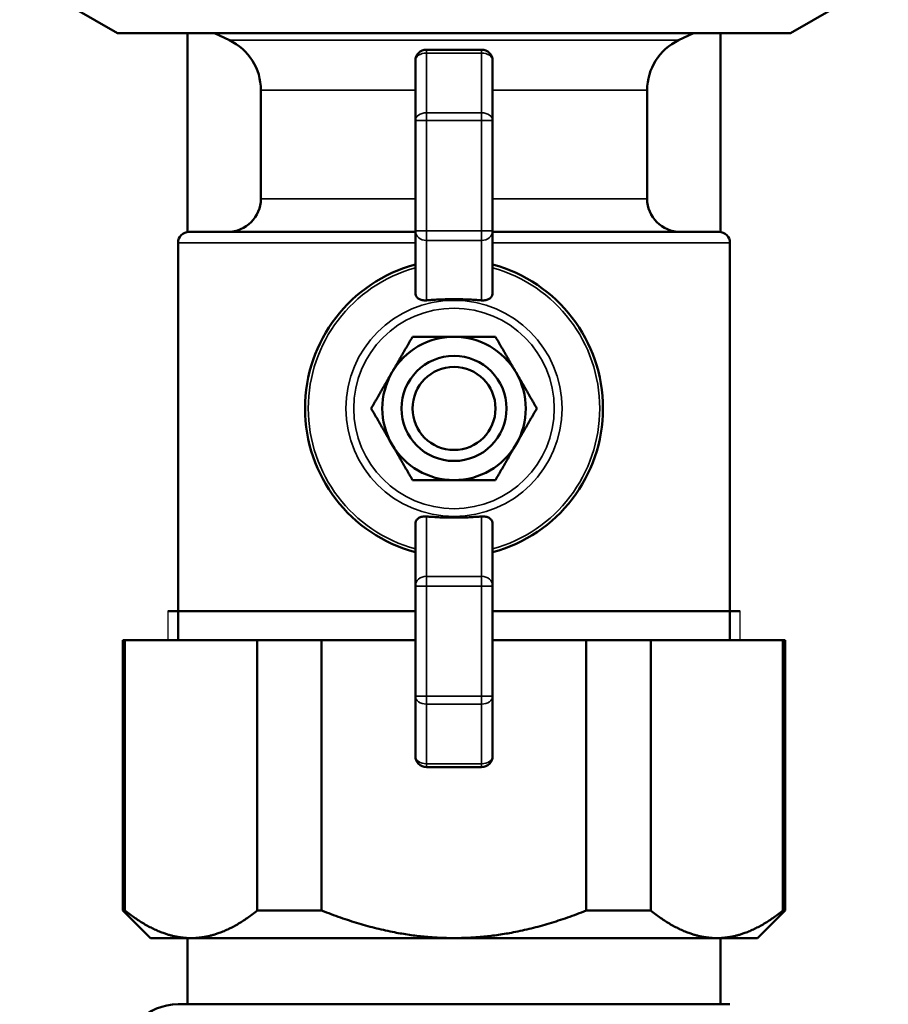
# Model space of a CAD drawing. Units: inches. Extents: x 51 to 397, y 40 to 259.
# Drawn here: x 209 to 213, y 54 to 58 of the extents above; entities that cross this region are included whole.
import ezdxf

# ---------------------------------------------------------------- set-up
doc = ezdxf.new("R2010")
doc.units = ezdxf.units.IN
doc.header["$LTSCALE"] = 25
doc.header["$MEASUREMENT"] = 0
doc.linetypes.add('DASHED', pattern=[0.2067, 0.1654, -0.0413])
for name, color, linetype, lineweight in [('Hidden Narrow (ANSI)', 7, 'DASHED', 25), ('Visible (ANSI)', 7, 'Continuous', 50), ('Visible Narrow (ANSI)', 7, 'Continuous', 35)]:
    doc.layers.add(name, color=color, linetype=linetype, lineweight=lineweight)

msp = doc.modelspace()

# ---------------------------------------------------------------- linework, layer by layer
at = {"layer": 'Hidden Narrow (ANSI)'}
for p, q in [((209.9866, 55.5235), (209.9866, 55.4205)), ((212.0273, 55.4205), (212.0273, 55.5235))]:
    msp.add_line(p, q, dxfattribs=at)
at = {"layer": 'Visible (ANSI)'}
for p, q in [((209.8062, 57.5858), (209.4577, 57.787)), ((212.2078, 57.5858), (212.5563, 57.787)), ((209.8062, 57.5858), (212.2078, 57.5858)), ((210.0562, 56.8767), (210.0562, 57.5858)), ((210.2058, 57.5605), (210.1526, 57.5858)), ((211.8082, 57.5605), (211.8613, 57.5858)), ((211.9578, 56.8767), (211.9578, 57.5858)), ((211.1054, 57.5268), (210.9086, 57.5268)), ((210.8692, 57.4874), (210.8692, 57.2742)), ((211.1448, 57.2742), (211.1448, 57.4874)), ((210.318, 56.9953), (210.318, 57.3828)), ((211.696, 56.9953), (211.696, 57.3828)), ((210.8692, 57.2742), (210.8692, 56.881)), ((211.1448, 56.881), (211.1448, 57.2742)), ((210.0621, 56.8772), (210.8692, 56.8772)), ((210.8692, 56.881), (210.8692, 56.6582)), ((211.1448, 56.6582), (211.1448, 56.881)), ((211.1448, 56.8772), (211.9519, 56.8772)), ((210.0227, 55.4205), (210.0227, 56.8378)), ((211.9912, 55.4205), (211.9912, 56.8378)), ((210.8692, 55.8363), (210.8692, 55.6135)), ((211.1448, 55.6135), (211.1448, 55.8363)), ((210.8692, 55.6135), (210.8692, 55.2202)), ((211.1448, 55.2202), (211.1448, 55.6135)), ((210.8692, 55.5235), (209.9866, 55.5235)), ((212.0273, 55.5235), (211.1448, 55.5235)), ((209.8259, 55.4205), (209.8333, 55.4205)), ((209.8259, 54.4559), (209.8259, 55.4205)), ((210.3054, 55.4205), (209.8333, 55.4205)), ((209.8333, 54.4559), (209.8333, 55.4205)), ((210.3054, 55.4205), (210.5349, 55.4205)), ((210.3054, 54.4559), (210.3054, 55.4205)), ((210.8692, 55.4205), (210.5349, 55.4205)), ((210.5349, 54.4559), (210.5349, 55.4205)), ((211.479, 55.4205), (211.1448, 55.4205)), ((211.479, 54.4559), (211.479, 55.4205)), ((211.479, 55.4205), (211.7086, 55.4205)), ((211.7086, 54.4559), (211.7086, 55.4205)), ((212.1806, 55.4205), (211.7086, 55.4205)), ((212.1806, 54.4559), (212.1806, 55.4205)), ((212.1806, 55.4205), (212.1881, 55.4205)), ((212.1881, 54.4559), (212.1881, 55.4205)), ((210.8692, 55.2202), (210.8692, 55.0071)), ((211.1448, 55.0071), (211.1448, 55.2202)), ((210.9086, 54.9677), (211.1054, 54.9677)), ((209.8333, 54.4559), (209.8259, 54.4559)), ((209.9243, 54.3575), (209.8259, 54.4559)), ((210.5349, 54.4559), (210.3054, 54.4559)), ((211.7086, 54.4559), (211.479, 54.4559)), ((212.0897, 54.3575), (212.1881, 54.4559)), ((212.1881, 54.4559), (212.1806, 54.4559)), ((209.9243, 54.3575), (210.0694, 54.3575)), ((210.0562, 54.3575), (210.0562, 54.1213)), ((210.0694, 54.3575), (211.007, 54.3575)), ((211.007, 54.3575), (211.9446, 54.3575)), ((211.9446, 54.3575), (212.0897, 54.3575)), ((211.9578, 54.3575), (211.9578, 54.1213)), ((210.0227, 54.1213), (211.9912, 54.1213))]:
    msp.add_line(p, q, dxfattribs=at)
for radius in [0.1875, 0.1481]:
    msp.add_circle((211.007, 56.2472), radius, dxfattribs=at)
for centre, radius, start, end in [((210.1212, 57.3828), 0.1969, 0, 64.5367), ((211.8928, 57.3828), 0.1969, 115.4633, 180), ((210.9086, 57.4874), 0.0394, 90, 180), ((211.1054, 57.4874), 0.0394, 0, 90), ((210.1999, 56.9953), 0.1181, 270, 0), ((211.8141, 56.9953), 0.1181, 180, 270), ((210.0621, 56.8378), 0.0394, 90, 180), ((211.9519, 56.8378), 0.0394, 0, 90), ((211.007, 56.2472), 0.5315, 105.0261, 254.9739), ((211.007, 56.2472), 0.5315, 285.0261, 74.9739), ((211.007, 56.2472), 0.2559, 90, 150), ((211.007, 56.2472), 0.2559, 30, 90), ((211.007, 56.2472), 0.2559, 150, 210), ((211.007, 56.2472), 0.2559, 330, 30), ((211.007, 56.2472), 0.2559, 210, 270), ((211.007, 56.2472), 0.2559, 270, 330), ((210.9086, 55.0071), 0.0394, 180, 270), ((211.1054, 55.0071), 0.0394, 270, 0), ((210.0227, 53.9244), 0.1969, 90, 180)]:
    msp.add_arc(centre, radius, start, end, dxfattribs=at)
for points, knots in [([(210.9086, 56.6327), (210.9059, 56.6324), (210.9032, 56.6324), (210.8957, 56.6328), (210.8911, 56.6338), (210.8833, 56.6368), (210.8795, 56.639), (210.8736, 56.6446), (210.8715, 56.6479), (210.8703, 56.6513), (210.8696, 56.6534), (210.8692, 56.6558), (210.8692, 56.6582)], [-0.1332378, -0.1332378, -0.1332378, -0.1332378, -0.1135686, -0.1135686, -0.0769503, -0.0769503, -0.0384752, -0.0384752, 0, 0, 0, 0.0243065, 0.0243065, 0.0243065, 0.0243065]), ([(211.1448, 56.6582), (211.1448, 56.6558), (211.1444, 56.6534), (211.1436, 56.6513), (211.1425, 56.6479), (211.1404, 56.6446), (211.1345, 56.639), (211.1307, 56.6368), (211.1228, 56.6338), (211.1182, 56.6328), (211.1107, 56.6324), (211.1081, 56.6324), (211.1054, 56.6327)], [-0.0243065, -0.0243065, -0.0243065, -0.0243065, 0, 0, 0, 0.0384752, 0.0384752, 0.0769503, 0.0769503, 0.1135686, 0.1135686, 0.1332378, 0.1332378, 0.1332378, 0.1332378]), ([(210.8692, 55.8363), (210.8692, 55.8387), (210.8696, 55.8411), (210.8703, 55.8432), (210.8715, 55.8466), (210.8736, 55.8499), (210.8795, 55.8554), (210.8833, 55.8577), (210.8911, 55.8606), (210.8957, 55.8616), (210.9032, 55.8621), (210.9059, 55.862), (210.9086, 55.8618)], [-0.0243065, -0.0243065, -0.0243065, -0.0243065, 0, 0, 0, 0.0384752, 0.0384752, 0.0769503, 0.0769503, 0.1135686, 0.1135686, 0.1332378, 0.1332378, 0.1332378, 0.1332378]), ([(211.1054, 55.8618), (211.1081, 55.862), (211.1107, 55.8621), (211.1182, 55.8616), (211.1228, 55.8606), (211.1307, 55.8577), (211.1345, 55.8554), (211.1404, 55.8499), (211.1425, 55.8466), (211.1436, 55.8432), (211.1444, 55.8411), (211.1448, 55.8387), (211.1448, 55.8363)], [-0.1332378, -0.1332378, -0.1332378, -0.1332378, -0.1135686, -0.1135686, -0.0769503, -0.0769503, -0.0384752, -0.0384752, 0, 0, 0, 0.0243065, 0.0243065, 0.0243065, 0.0243065])]:
    msp.add_open_spline(points, degree=3, knots=knots, dxfattribs=at)
for points, weights in [([(211.1054, 56.6327), (211.007, 56.6413), (210.9086, 56.6327)], [1.05558147435, 1.06563064687, 1.05558147435]), ([(210.7854, 56.3752), (210.8196, 56.4346), (210.8592, 56.5031)], [1, 1.04631714416, 1.01617792975]), ([(210.8592, 56.5031), (210.9384, 56.5031), (211.007, 56.5031)], [1.01617792975, 1.04631714416, 1]), ([(211.007, 56.5031), (211.0755, 56.5031), (211.1547, 56.5031)], [1, 1.04631714416, 1.01617792975]), ([(211.1547, 56.5031), (211.1943, 56.4346), (211.2286, 56.3752)], [1.01617792975, 1.04631714416, 1]), ([(210.7115, 56.2472), (210.7511, 56.3158), (210.7854, 56.3752)], [1.01617792975, 1.04631714416, 1]), ([(211.2286, 56.3752), (211.2629, 56.3158), (211.3025, 56.2472)], [1, 1.04631714416, 1.01617792975]), ([(210.7854, 56.1193), (210.7511, 56.1787), (210.7115, 56.2472)], [1, 1.04631714416, 1.01617792975]), ([(211.3025, 56.2472), (211.2629, 56.1787), (211.2286, 56.1193)], [1.01617792975, 1.04631714416, 1]), ([(210.8592, 55.9913), (210.8196, 56.0599), (210.7854, 56.1193)], [1.01617792975, 1.04631714416, 1]), ([(211.2286, 56.1193), (211.1943, 56.0599), (211.1547, 55.9913)], [1, 1.04631714416, 1.01617792975]), ([(211.007, 55.9913), (210.9384, 55.9913), (210.8592, 55.9913)], [1, 1.04631714416, 1.01617792975]), ([(211.1547, 55.9913), (211.0755, 55.9913), (211.007, 55.9913)], [1.01617792975, 1.04631714416, 1]), ([(210.9086, 55.8618), (211.007, 55.8532), (211.1054, 55.8618)], [1.05558147435, 1.06563064687, 1.05558147435]), ([(209.8333, 54.4559), (209.9565, 54.3575), (210.0694, 54.3575)], [1.00419559848, 1.02461741785, 1]), ([(210.0694, 54.3575), (210.1822, 54.3575), (210.3054, 54.4559)], [1, 1.02461741785, 1.00419559848]), ([(210.5349, 54.4559), (210.7812, 54.3575), (211.007, 54.3575)], [1.00419559848, 1.02461741785, 1]), ([(211.007, 54.3575), (211.2327, 54.3575), (211.479, 54.4559)], [1, 1.02461741785, 1.00419559848]), ([(211.7086, 54.4559), (211.8317, 54.3575), (211.9446, 54.3575)], [1.00419559848, 1.02461741785, 1]), ([(211.9446, 54.3575), (212.0575, 54.3575), (212.1806, 54.4559)], [1, 1.02461741785, 1.00419559848])]:
    msp.add_rational_spline(points, weights, degree=2, dxfattribs=at)
at = {"layer": 'Visible Narrow (ANSI)'}
for p, q in [((210.2058, 57.5605), (211.8082, 57.5605)), ((210.9086, 57.5268), (210.9086, 57.5152)), ((210.9086, 57.3021), (210.9086, 57.5152)), ((210.9086, 57.5152), (211.1054, 57.5152)), ((211.1054, 57.5152), (211.1054, 57.5268)), ((211.1054, 57.5152), (211.1054, 57.3021)), ((210.8692, 57.3828), (210.318, 57.3828)), ((211.696, 57.3828), (211.1448, 57.3828)), ((210.9086, 57.3021), (210.9086, 57.2742)), ((211.1054, 57.3021), (210.9086, 57.3021)), ((211.1054, 57.2742), (211.1054, 57.3021)), ((210.8692, 57.2742), (210.9086, 57.2742)), ((210.9086, 56.881), (210.9086, 57.2742)), ((210.9086, 57.2742), (211.1054, 57.2742)), ((211.1054, 57.2742), (211.1054, 56.881)), ((211.1054, 57.2742), (211.1448, 57.2742)), ((210.318, 56.9953), (210.8692, 56.9953)), ((211.1448, 56.9953), (211.696, 56.9953)), ((210.9086, 56.881), (210.8692, 56.881)), ((210.9086, 56.881), (210.9086, 56.8463)), ((211.1054, 56.881), (210.9086, 56.881)), ((211.1054, 56.8463), (211.1054, 56.881)), ((211.1448, 56.881), (211.1054, 56.881)), ((210.9086, 56.6327), (210.9086, 56.8463)), ((210.9086, 56.8463), (211.1054, 56.8463)), ((211.1054, 56.8463), (211.1054, 56.6327)), ((210.8692, 56.8378), (210.0227, 56.8378)), ((211.9912, 56.8378), (211.1448, 56.8378)), ((210.9086, 55.6481), (210.9086, 55.8618)), ((211.1054, 55.8618), (211.1054, 55.6481)), ((210.9086, 55.6481), (210.9086, 55.6135)), ((211.1054, 55.6481), (210.9086, 55.6481)), ((211.1054, 55.6135), (211.1054, 55.6481)), ((210.8692, 55.6135), (210.9086, 55.6135)), ((210.9086, 55.2202), (210.9086, 55.6135)), ((210.9086, 55.6135), (211.1054, 55.6135)), ((211.1054, 55.6135), (211.1054, 55.2202)), ((211.1054, 55.6135), (211.1448, 55.6135)), ((210.9086, 55.2202), (210.8692, 55.2202)), ((210.9086, 55.2202), (210.9086, 55.1924)), ((211.1054, 55.2202), (210.9086, 55.2202)), ((210.9086, 54.9792), (210.9086, 55.1924)), ((210.9086, 55.1924), (211.1054, 55.1924)), ((211.1054, 55.1924), (211.1054, 55.2202)), ((211.1448, 55.2202), (211.1054, 55.2202)), ((211.1054, 55.1924), (211.1054, 54.9792)), ((210.9086, 54.9792), (210.9086, 54.9677)), ((211.1054, 54.9792), (210.9086, 54.9792)), ((211.1054, 54.9677), (211.1054, 54.9792))]:
    msp.add_line(p, q, dxfattribs=at)
for radius in [0.3855, 0.3577]:
    msp.add_circle((211.007, 56.2472), radius, dxfattribs=at)
for start, end in [(105.3675, 254.6325), (285.3675, 74.6325)]:
    msp.add_arc((211.007, 56.2472), 0.52, start, end, dxfattribs=at)
for centre, major_axis, ratio, start_param, end_param in [((210.9086, 57.4874), (-0.0394, 0), 0.707107, 4.712389, 6.283185), ((211.1054, 57.4874), (0.0394, 0), 0.707107, 0, 1.570796), ((210.9086, 57.2742), (-0.0394, 0), 0.707107, 4.712389, 6.283185), ((211.1054, 57.2742), (0.0394, 0), 0.707107, 0, 1.570796), ((210.9086, 56.881), (-0.0394, 0), 0.880471, 0, 1.570796), ((211.1054, 56.881), (0.0394, 0), 0.880471, 4.712389, 6.283185), ((210.9086, 55.6135), (-0.0394, 0), 0.880471, 4.712389, 6.283185), ((211.1054, 55.6135), (0.0394, 0), 0.880471, 0, 1.570796), ((210.9086, 55.2202), (-0.0394, 0), 0.707107, 0, 1.570796), ((211.1054, 55.2202), (0.0394, 0), 0.707107, 4.712389, 6.283185), ((210.9086, 55.0071), (-0.0394, 0), 0.707107, 0, 1.570796), ((211.1054, 55.0071), (0.0394, 0), 0.707107, 4.712389, 6.283185)]:
    msp.add_ellipse(centre, major_axis=major_axis, ratio=ratio, start_param=start_param, end_param=end_param, dxfattribs=at)

doc.saveas('drawing.dxf')
